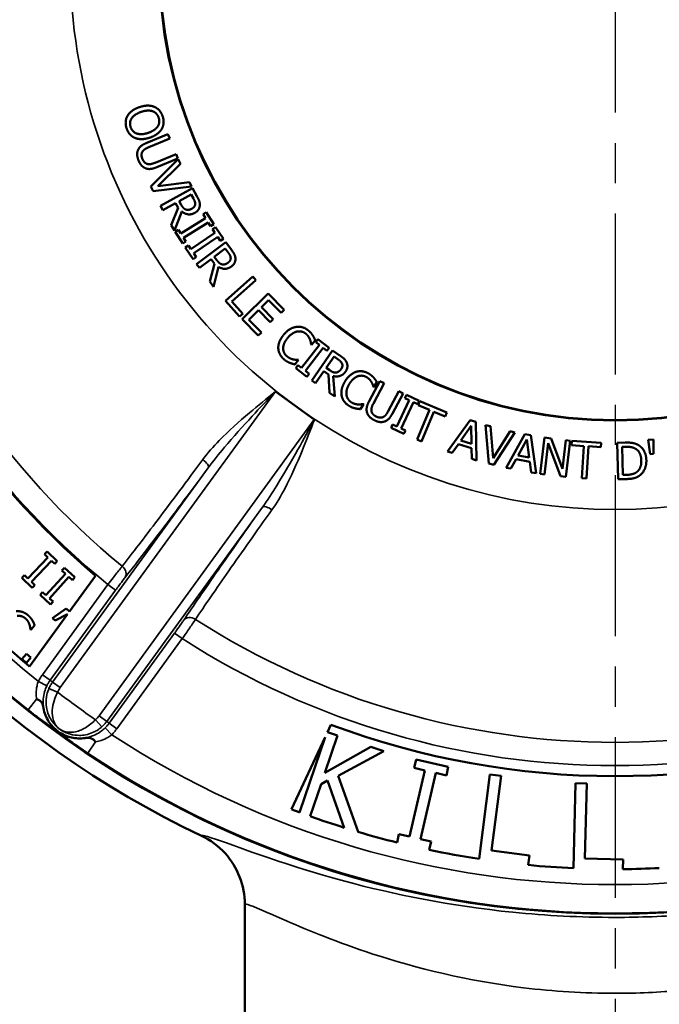
# Model space of a CAD drawing. Units: inches. Extents: x 0.2 to 25.7, y 0.2 to 19.8.
# Drawn here: x 11.3 to 13.4, y 9.8 to 13 of the extents above; entities that cross this region are included whole.
import ezdxf

# ---------------------------------------------------------------- set-up
doc = ezdxf.new("R2010")
doc.units = ezdxf.units.IN
doc.header["$LTSCALE"] = 1.176471
doc.header["$MEASUREMENT"] = 0
doc.linetypes.add('CHAIN', pattern=[0.7087, 0.4724, -0.0591, 0.1181, -0.0591])
for name, color, linetype, lineweight in [('Center Mark (ANSI)', 7, 'Continuous', 25), ('Dimension (ANSI)', 7, 'Continuous', 25), ('Visible (ANSI)', 7, 'Continuous', 50), ('Visible Narrow (ANSI)', 7, 'Continuous', 35)]:
    doc.layers.add(name, color=color, linetype=linetype, lineweight=lineweight)
doc.styles.add('Note Text (ANSI)', font='tahoma.ttf')
doc.dimstyles.new('Default (ANSI)', dxfattribs={"dimscale": 1.176471, "dimtxt": 0.15, "dimasz": 0.098425, "dimexe": 0.125, "dimexo": 0.0625, "dimgap": 0.031496, "dimtad": 0, "dimtih": 1, "dimtoh": 1, "dimrnd": 1e-08, "dimzin": 4, "dimdsep": 46, "dimtxsty": 'Note Text (ANSI)', "dimcen": 0.09, "dimdle": 0.393701, "dimclrd": 256, "dimclre": 256, "dimclrt": 256, "dimadec": 0, "dimazin": 1, "dimtfac": 0.8, "dimtofl": 0, "dimtmove": 0, "dimatfit": 3, "dimfxl": 1, "dimtolj": 1, "dimtzin": 4, "dimlwd": -1, "dimlwe": -1, "dimarcsym": 0})

# ---------------------------------------------------------------- blocks, each defined once
blk = doc.blocks.new('*D20')
at = {"layer": 'Defpoints', "color": 0, "transparency": 16777216}
for p in [(11.4951, 15.8783), (14.9899, 10.5789)]:
    blk.add_point(p, dxfattribs=at)
at = {"layer": 'Dimension (ANSI)', "transparency": 16777216}
for p, q in [((10.7816, 16.7016), (10.9522, 16.7016)), ((10.9522, 16.7016), (11.4314, 15.975)), ((13.2425, 13.1227), (13.2425, 13.3345)), ((13.1366, 13.2286), (13.3484, 13.2286))]:
    blk.add_line(p, q, dxfattribs=at)
blk.add_solid([(11.4475, 15.9856), (11.4153, 15.9644), (11.4951, 15.8783)], dxfattribs=at)
at = {"layer": 'Dimension (ANSI)', "transparency": 16777216, "insert": (10.337, 16.7016), "char_height": 0.176471, "attachment_point": 5, "style": 'Note Text (ANSI)'}
blk.add_mtext('\\A1; ∅6.35"\\P[∅161]', dxfattribs=at)

msp = doc.modelspace()

# ---------------------------------------------------------------- linework, layer by layer
at = {"layer": 'Center Mark (ANSI)', "linetype": 'CHAIN', "ltscale": 0.952448}
msp.add_line((13.2425, 17.58), (13.2425, 8.9512), dxfattribs=at)
at = {"layer": 'Visible (ANSI)'}
for p, q in [((11.7016, 12.6432), (11.7709, 12.6716)), ((11.7769, 12.6568), (11.7077, 12.6284)), ((11.7709, 12.6716), (11.7769, 12.6568)), ((11.7147, 12.4993), (11.8047, 12.5888)), ((11.7282, 12.5774), (11.7978, 12.606)), ((11.8038, 12.5913), (11.7346, 12.5628)), ((11.7978, 12.606), (11.8038, 12.5913)), ((11.8047, 12.5888), (11.8122, 12.5733)), ((11.8122, 12.5733), (11.737, 12.5)), ((11.737, 12.5), (11.8412, 12.5135)), ((11.8412, 12.5135), (11.8482, 12.4989)), ((11.7222, 12.4838), (11.7147, 12.4993)), ((11.8482, 12.4989), (11.7222, 12.4838)), ((11.7464, 12.4353), (11.8511, 12.494)), ((11.8511, 12.494), (11.8662, 12.467)), ((11.8469, 12.4733), (11.8075, 12.4513)), ((11.8075, 12.4513), (11.8144, 12.4391)), ((11.8546, 12.4595), (11.8469, 12.4733)), ((11.7542, 12.4214), (11.7464, 12.4353)), ((11.7959, 12.4448), (11.7542, 12.4214)), ((11.7817, 12.3724), (11.8048, 12.4288)), ((11.8165, 12.4171), (11.7918, 12.3543)), ((11.8048, 12.4288), (11.7959, 12.4448)), ((11.8134, 12.3441), (11.8944, 12.3947)), ((11.8863, 12.4077), (11.8967, 12.4142)), ((11.8944, 12.3947), (11.8863, 12.4077)), ((11.8967, 12.4142), (11.9213, 12.3747)), ((11.7918, 12.3543), (11.7817, 12.3724)), ((11.7949, 12.3505), (11.8053, 12.357)), ((11.8053, 12.357), (11.8134, 12.3441)), ((11.9028, 12.3812), (11.8219, 12.3305)), ((11.9109, 12.3682), (11.9028, 12.3812)), ((11.9213, 12.3747), (11.9109, 12.3682)), ((11.917, 12.3589), (11.9272, 12.3658)), ((11.9256, 12.3463), (11.917, 12.3589)), ((11.9272, 12.3658), (11.9532, 12.3273)), ((11.8196, 12.3111), (11.7949, 12.3505)), ((11.8219, 12.3305), (11.83, 12.3176)), ((11.8465, 12.2927), (11.9256, 12.3463)), ((11.9345, 12.3331), (11.8555, 12.2795)), ((11.9431, 12.3204), (11.9345, 12.3331)), ((11.9532, 12.3273), (11.9431, 12.3204)), ((11.83, 12.3176), (11.8196, 12.3111)), ((11.8278, 12.2985), (11.838, 12.3053)), ((11.8539, 12.26), (11.8278, 12.2985)), ((11.838, 12.3053), (11.8465, 12.2927)), ((11.865, 12.2437), (11.961, 12.3157)), ((11.9595, 12.2947), (11.9234, 12.2676)), ((11.969, 12.282), (11.9595, 12.2947)), ((11.961, 12.3157), (11.9796, 12.291)), ((11.864, 12.2669), (11.8539, 12.26)), ((11.8555, 12.2795), (11.864, 12.2669)), ((11.9128, 12.2596), (11.8746, 12.2309)), ((11.9238, 12.245), (11.9128, 12.2596)), ((11.9234, 12.2676), (11.9318, 12.2564)), ((11.8746, 12.2309), (11.865, 12.2437)), ((11.9083, 12.186), (11.9238, 12.245)), ((11.9369, 12.2349), (11.9208, 12.1694)), ((11.9603, 12.1228), (12.0498, 12.2028)), ((12.0604, 12.1909), (11.9815, 12.1204)), ((12.0498, 12.2028), (12.0604, 12.1909)), ((11.9208, 12.1694), (11.9083, 12.186)), ((12.0153, 12.0619), (12.1006, 12.1464)), ((12.1017, 12.125), (12.0783, 12.1019)), ((12.1006, 12.1464), (12.1534, 12.093)), ((12.1433, 12.083), (12.1017, 12.125)), ((12.0066, 12.071), (11.9603, 12.1228)), ((11.9815, 12.1204), (12.0172, 12.0804)), ((12.0683, 12.0919), (12.0366, 12.0606)), ((12.107, 12.0527), (12.0683, 12.0919)), ((12.0783, 12.1019), (12.1171, 12.0627)), ((12.1534, 12.093), (12.1433, 12.083)), ((12.0172, 12.0804), (12.0066, 12.071)), ((12.0681, 12.0086), (12.0153, 12.0619)), ((12.0366, 12.0606), (12.0782, 12.0186)), ((12.1171, 12.0627), (12.107, 12.0527)), ((12.0782, 12.0186), (12.0681, 12.0086)), ((12.2571, 11.9867), (12.2646, 11.9964)), ((12.2646, 11.9964), (12.3014, 11.9681)), ((12.2109, 11.9017), (12.2692, 11.9774)), ((12.2818, 11.9677), (12.2236, 11.892)), ((12.2431, 11.9781), (12.2421, 11.9789)), ((12.2556, 11.9927), (12.2431, 11.9781)), ((12.2692, 11.9774), (12.2571, 11.9867)), ((12.2939, 11.9584), (12.2818, 11.9677)), ((12.3014, 11.9681), (12.2939, 11.9584)), ((12.2439, 11.861), (12.3124, 11.9595)), ((12.3176, 11.9391), (12.2919, 11.9021)), ((12.3124, 11.9595), (12.3378, 11.9419)), ((12.3306, 11.93), (12.3176, 11.9391)), ((12.2007, 11.9281), (12.1884, 11.9135)), ((12.1914, 11.9013), (12.1988, 11.911)), ((12.2282, 11.873), (12.1914, 11.9013)), ((12.1988, 11.911), (12.2109, 11.9017)), ((12.1998, 11.9288), (12.2007, 11.9281)), ((12.2919, 11.9021), (12.3034, 11.8941)), ((12.2236, 11.892), (12.2357, 11.8827)), ((12.2357, 11.8827), (12.2282, 11.873)), ((12.2843, 11.8911), (12.257, 11.8519)), ((12.2993, 11.8807), (12.2843, 11.8911)), ((12.3031, 11.8198), (12.2993, 11.8807)), ((12.3149, 11.8752), (12.3201, 11.808)), ((12.257, 11.8519), (12.2439, 11.861)), ((12.4331, 11.7927), (12.4681, 11.8588)), ((12.4822, 11.8514), (12.4472, 11.7852)), ((12.4486, 11.8385), (12.4475, 11.8392)), ((12.4586, 11.8549), (12.4486, 11.8385)), ((12.4681, 11.8588), (12.4822, 11.8514)), ((12.1887, 11.7781), (12.1248, 11.8245)), ((12.3201, 11.808), (12.3031, 11.8198)), ((12.4956, 11.7591), (12.5308, 11.8257)), ((12.5449, 11.8182), (12.5098, 11.752)), ((12.5308, 11.8257), (12.5449, 11.8182)), ((12.5508, 11.8021), (12.556, 11.8132)), ((12.5646, 11.7957), (12.5508, 11.8021)), ((12.556, 11.8132), (12.5981, 11.7936)), ((12.2525, 11.7317), (12.1887, 11.7781)), ((12.4145, 11.7826), (12.4045, 11.7663)), ((12.4135, 11.7832), (12.4145, 11.7826)), ((12.5242, 11.7091), (12.5646, 11.7957)), ((12.5791, 11.7889), (12.5387, 11.7024)), ((12.5929, 11.7825), (12.5791, 11.7889)), ((12.5981, 11.7936), (12.5929, 11.7825)), ((12.5942, 11.7791), (12.5996, 11.7923)), ((12.6314, 11.7638), (12.5942, 11.7791)), ((12.5996, 11.7923), (12.6888, 11.7556)), ((12.5912, 11.666), (12.6314, 11.7638)), ((12.6462, 11.7578), (12.6059, 11.6599)), ((12.6834, 11.7424), (12.6462, 11.7578)), ((12.6888, 11.7556), (12.6834, 11.7424)), ((12.5052, 11.7045), (12.5104, 11.7156)), ((12.5473, 11.6848), (12.5052, 11.7045)), ((12.5104, 11.7156), (12.5242, 11.7091)), ((12.691, 11.6272), (12.7653, 11.7298)), ((12.7694, 11.7114), (12.735, 11.6629)), ((12.7653, 11.7298), (12.784, 11.724)), ((12.7704, 11.6519), (12.7694, 11.7114)), ((12.784, 11.724), (12.787, 11.5974)), ((12.8159, 11.7138), (12.8325, 11.7097)), ((12.8272, 11.5874), (12.8159, 11.7138)), ((12.8325, 11.7097), (12.8409, 11.605)), ((12.5387, 11.7024), (12.5525, 11.6959)), ((12.5525, 11.6959), (12.5473, 11.6848)), ((12.8409, 11.605), (12.8971, 11.6937)), ((12.9128, 11.6898), (12.8439, 11.5833)), ((12.8839, 11.5733), (12.9456, 11.6839)), ((12.8971, 11.6937), (12.9128, 11.6898)), ((12.9456, 11.6839), (12.9649, 11.6804)), ((12.9649, 11.6804), (12.9828, 11.555)), ((12.9956, 11.5532), (13.0101, 11.6724)), ((13.0101, 11.6724), (13.0326, 11.6696)), ((12.6059, 11.6599), (12.5912, 11.666)), ((12.7268, 11.6512), (12.7064, 11.6224)), ((12.7705, 11.6376), (12.7268, 11.6512)), ((12.735, 11.6629), (12.7704, 11.6519)), ((12.9519, 11.6662), (12.9234, 11.614)), ((12.9598, 11.6072), (12.9519, 11.6662)), ((13.0229, 11.6542), (13.0104, 11.5514)), ((13.0631, 11.545), (13.0229, 11.6542)), ((13.0326, 11.6696), (13.0691, 11.5695)), ((13.0691, 11.5695), (13.0806, 11.6638)), ((13.0806, 11.6638), (13.0953, 11.662)), ((13.0953, 11.662), (13.0809, 11.5429)), ((13.0992, 11.6472), (13.1, 11.6614)), ((13.1394, 11.6448), (13.0992, 11.6472)), ((13.1, 11.6614), (13.1963, 11.6556)), ((13.133, 11.5392), (13.1394, 11.6448)), ((13.1553, 11.6439), (13.149, 11.5383)), ((13.1955, 11.6415), (13.1553, 11.6439)), ((13.1963, 11.6556), (13.1955, 11.6415)), ((13.2491, 11.6551), (13.2764, 11.656)), ((13.2529, 11.5352), (13.2491, 11.6551)), ((13.2776, 11.6422), (13.2655, 11.6418)), ((13.2655, 11.6418), (13.2684, 11.5495)), ((13.3516, 11.6648), (13.3694, 11.6662)), ((13.3586, 11.6185), (13.3516, 11.6648)), ((13.3694, 11.6662), (13.3695, 11.6194)), ((12.7064, 11.6224), (12.691, 11.6272)), ((12.7709, 11.6024), (12.7705, 11.6376)), ((12.9234, 11.614), (12.9598, 11.6072)), ((13.3695, 11.6194), (13.3586, 11.6185)), ((12.787, 11.5974), (12.7709, 11.6024)), ((12.8439, 11.5833), (12.8272, 11.5874)), ((12.8998, 11.5704), (12.8839, 11.5733)), ((12.9166, 11.6014), (12.8998, 11.5704)), ((12.9617, 11.593), (12.9166, 11.6014)), ((12.9663, 11.5581), (12.9617, 11.593)), ((12.9828, 11.555), (12.9663, 11.5581)), ((13.0104, 11.5514), (12.9956, 11.5532)), ((13.0809, 11.5429), (13.0631, 11.545)), ((13.2684, 11.5495), (13.2806, 11.5499)), ((13.149, 11.5383), (13.133, 11.5392)), ((13.2805, 11.536), (13.2529, 11.5352)), ((11.3728, 11.2973), (11.3643, 11.2885)), ((11.3643, 11.2885), (11.3754, 11.2779)), ((11.4064, 11.2653), (11.3728, 11.2973)), ((11.3754, 11.2779), (11.3096, 11.2088)), ((11.3211, 11.1978), (11.3869, 11.2669)), ((11.3869, 11.2669), (11.398, 11.2564)), ((11.398, 11.2564), (11.4064, 11.2653)), ((11.2985, 11.2193), (11.2901, 11.2104)), ((11.3096, 11.2088), (11.2985, 11.2193)), ((11.433, 11.2244), (11.3692, 11.1533)), ((11.4298, 11.2437), (11.4216, 11.2346)), ((11.4216, 11.2346), (11.433, 11.2244)), ((11.4644, 11.2126), (11.4298, 11.2437)), ((11.5323, 11.2178), (11.4466, 11.1)), ((11.2901, 11.2104), (11.3237, 11.1784)), ((11.3322, 11.1872), (11.3211, 11.1978)), ((11.3237, 11.1784), (11.3322, 11.1872)), ((11.3811, 11.1427), (11.4449, 11.2137)), ((11.4449, 11.2137), (11.4562, 11.2035)), ((11.4562, 11.2035), (11.4644, 11.2126)), ((11.3579, 11.1635), (11.3497, 11.1544)), ((11.3497, 11.1544), (11.3843, 11.1233)), ((11.3692, 11.1533), (11.3579, 11.1635)), ((11.3925, 11.1325), (11.3811, 11.1427)), ((11.3843, 11.1233), (11.3925, 11.1325)), ((11.4402, 11.0911), (11.3153, 10.9192)), ((11.4354, 11.1094), (11.3904, 11.0784)), ((11.3994, 11.0708), (11.4402, 11.0911)), ((11.4466, 11.1), (11.4354, 11.1094)), ((11.319, 11.04), (11.3319, 11.0543)), ((11.3904, 11.0784), (11.3994, 11.0708)), ((11.318, 11.0409), (11.319, 11.04)), ((11.3047, 10.9605), (11.2899, 10.943)), ((11.3194, 10.948), (11.3047, 10.9605)), ((11.2899, 10.943), (11.3046, 10.9305)), ((11.3046, 10.9305), (11.3194, 10.948)), ((12.2957, 10.703), (12.307, 10.7271)), ((12.3292, 10.6916), (12.2957, 10.703)), ((12.1772, 10.4488), (12.2879, 10.6863)), ((12.2879, 10.6863), (12.2037, 10.4387)), ((12.2876, 10.5693), (12.3292, 10.6916)), ((12.4383, 10.6545), (12.2876, 10.5693)), ((12.3308, 10.5585), (12.4814, 10.6398)), ((12.4814, 10.6398), (12.4383, 10.6545)), ((12.5876, 10.6128), (12.5812, 10.5848)), ((12.6937, 10.5885), (12.5876, 10.6128)), ((12.6161, 10.5768), (12.5662, 10.3589)), ((12.5812, 10.5848), (12.6161, 10.5768)), ((12.6026, 10.3505), (12.6525, 10.5685)), ((12.6525, 10.5685), (12.6873, 10.5605)), ((12.6873, 10.5605), (12.6937, 10.5885)), ((12.2748, 10.5318), (12.2963, 10.544)), ((12.2963, 10.544), (12.3511, 10.3882)), ((12.3964, 10.3744), (12.3308, 10.5585)), ((12.8307, 10.5634), (12.7948, 10.2855)), ((12.8677, 10.5586), (12.8307, 10.5634)), ((12.836, 10.3129), (12.8677, 10.5586)), ((12.2388, 10.4259), (12.2748, 10.5318)), ((13.1121, 10.5349), (13.1055, 10.2548)), ((13.1494, 10.5341), (13.1121, 10.5349)), ((13.1436, 10.2864), (13.1494, 10.5341)), ((12.5313, 10.3669), (12.525, 10.3394)), ((12.5662, 10.3589), (12.5313, 10.3669)), ((12.6374, 10.3426), (12.6026, 10.3505)), ((12.6311, 10.3151), (12.6374, 10.3426)), ((12.9605, 10.2969), (12.836, 10.3129)), ((12.9564, 10.2654), (12.9605, 10.2969)), ((13.2691, 10.2834), (13.1436, 10.2864)), ((13.2683, 10.2517), (13.2691, 10.2834)), ((12.0237, 9.1542), (12.0237, 10.1355))]:
    msp.add_line(p, q, dxfattribs=at)
for radius in [3.1238, 1.5, 1.4984]:
    msp.add_circle((13.2425, 13.2286), radius, dxfattribs=at)
for radius, start, end in [(2.6397, 166.3826, 229.6174), (3.174, 205.4016, 244.5984), (3.0079, 228.1011, 230.1548), (2.6707, 249.4946, 290.5054), (2.977, 249.0314, 249.5779), (2.977, 250.2968, 252.5765), (2.977, 253.4875, 256.0541), (2.977, 258.1491, 261.3515), (2.977, 264.4856, 267.363), (2.977, 270.4971, 272.806)]:
    msp.add_arc((13.2425, 13.2286), radius, start, end, dxfattribs=at)
for centre, start_param, end_param in [((12.1253, 11.8252), 1.563659, 1.570796), ((12.253, 11.7324), 1.570796, 1.577934)]:
    msp.add_ellipse(centre, major_axis=(-0.0253, 0.0184), ratio=0.026186, start_param=start_param, end_param=end_param, dxfattribs=at)
for points in [[(11.6379, 12.7324), (11.6433, 12.7415), (11.6632, 12.7559), (11.6772, 12.7606)], [(11.6825, 12.7448), (11.6601, 12.7373), (11.6426, 12.7106), (11.6478, 12.6948)], [(11.6772, 12.7606), (11.6915, 12.7654), (11.7156, 12.7656), (11.7257, 12.7616)], [(11.72, 12.747), (11.7127, 12.7496), (11.6935, 12.7485), (11.6825, 12.7448)], [(11.7402, 12.7257), (11.7375, 12.7339), (11.7276, 12.7444), (11.72, 12.747)], [(11.7257, 12.7616), (11.7354, 12.7575), (11.7495, 12.7416), (11.7533, 12.7302)], [(11.6347, 12.6905), (11.6309, 12.702), (11.6325, 12.7231), (11.6379, 12.7324)], [(11.7369, 12.6966), (11.7413, 12.7031), (11.7429, 12.7178), (11.7402, 12.7257)], [(11.7533, 12.7302), (11.7572, 12.7186), (11.7553, 12.6972), (11.7502, 12.6883)], [(11.6625, 12.659), (11.6522, 12.6633), (11.6385, 12.6793), (11.6347, 12.6905)], [(11.6478, 12.6948), (11.6531, 12.679), (11.6832, 12.6683), (11.7056, 12.6758)], [(11.7056, 12.6758), (11.7168, 12.6795), (11.7326, 12.6902), (11.7369, 12.6966)], [(11.7502, 12.6883), (11.7448, 12.6793), (11.7251, 12.6647), (11.7109, 12.66)], [(11.7109, 12.66), (11.697, 12.6554), (11.6723, 12.6549), (11.6625, 12.659)], [(11.6721, 12.6187), (11.6755, 12.6269), (11.6897, 12.6383), (11.7016, 12.6432)], [(11.674, 12.5849), (11.67, 12.5948), (11.6691, 12.6114), (11.6721, 12.6187)], [(11.6872, 12.6144), (11.6839, 12.6096), (11.6836, 12.5975), (11.6866, 12.5901)], [(11.7077, 12.6284), (11.6999, 12.6252), (11.6903, 12.619), (11.6872, 12.6144)], [(11.6964, 12.5596), (11.689, 12.5627), (11.6782, 12.5747), (11.674, 12.5849)], [(11.6866, 12.5901), (11.6894, 12.5832), (11.6984, 12.5743), (11.7042, 12.5732)], [(11.7346, 12.5628), (11.723, 12.5581), (11.7045, 12.5559), (11.6964, 12.5596)], [(11.7042, 12.5732), (11.7095, 12.5721), (11.7207, 12.5744), (11.7282, 12.5774)], [(11.8604, 12.4409), (11.8607, 12.4449), (11.8579, 12.4537), (11.8546, 12.4595)], [(11.8662, 12.467), (11.8713, 12.458), (11.8761, 12.4448), (11.8757, 12.4373)], [(11.8144, 12.4391), (11.8177, 12.433), (11.8252, 12.4246), (11.8304, 12.4232)], [(11.8594, 12.4126), (11.8479, 12.4061), (11.8259, 12.4092), (11.8165, 12.4171)], [(11.8304, 12.4232), (11.835, 12.4217), (11.8447, 12.4234), (11.8502, 12.4265)], [(11.8502, 12.4265), (11.8547, 12.429), (11.86, 12.4362), (11.8604, 12.4409)], [(11.8757, 12.4373), (11.8752, 12.4298), (11.8676, 12.4172), (11.8594, 12.4126)], [(11.9796, 12.291), (11.9858, 12.2827), (11.9923, 12.2703), (11.9928, 12.2628)], [(11.9318, 12.2564), (11.936, 12.2509), (11.9445, 12.2435), (11.9498, 12.2428)], [(11.9772, 12.2643), (11.977, 12.2684), (11.973, 12.2767), (11.969, 12.282)], [(11.969, 12.2487), (11.9732, 12.2518), (11.9775, 12.2596), (11.9772, 12.2643)], [(11.9928, 12.2628), (11.9934, 12.2553), (11.9876, 12.2418), (11.98, 12.2361)], [(11.98, 12.2361), (11.9695, 12.2282), (11.9472, 12.2283), (11.9369, 12.2349)], [(11.9498, 12.2428), (11.9546, 12.242), (11.964, 12.2449), (11.969, 12.2487)], [(12.1524, 12.0119), (12.1622, 12.0234), (12.1825, 12.0355), (12.1934, 12.037)], [(12.1934, 12.037), (12.2041, 12.0385), (12.2246, 12.0323), (12.2338, 12.0244)], [(12.134, 11.9668), (12.1335, 11.9774), (12.1426, 12.0003), (12.1524, 12.0119)], [(12.1651, 12.0011), (12.1571, 11.9917), (12.1501, 11.9743), (12.1501, 11.9663)], [(12.1967, 12.0219), (12.1889, 12.0205), (12.1726, 12.0099), (12.1651, 12.0011)], [(12.225, 12.0141), (12.2191, 12.0191), (12.2046, 12.0231), (12.1967, 12.0219)], [(12.2383, 11.9953), (12.2365, 12.0002), (12.2303, 12.0096), (12.225, 12.0141)], [(12.2338, 12.0244), (12.2384, 12.0205), (12.2454, 12.0123), (12.2479, 12.0084)], [(12.2421, 11.9789), (12.2418, 11.9818), (12.2402, 11.9902), (12.2383, 11.9953)], [(12.2479, 12.0084), (12.2501, 12.0049), (12.2539, 11.997), (12.2556, 11.9927)], [(12.1532, 11.9298), (12.1443, 11.9374), (12.1344, 11.9562), (12.134, 11.9668)], [(12.1501, 11.9663), (12.1501, 11.9585), (12.1565, 11.9452), (12.1623, 11.9402)], [(12.1718, 11.9187), (12.1667, 11.9207), (12.1587, 11.9252), (12.1532, 11.9298)], [(12.1623, 11.9402), (12.1676, 11.9358), (12.1787, 11.9308), (12.1839, 11.9297)], [(12.1839, 11.9297), (12.1888, 11.9288), (12.1972, 11.9286), (12.1998, 11.9288)], [(12.344, 11.9158), (12.3424, 11.9196), (12.3361, 11.9263), (12.3306, 11.93)], [(12.3378, 11.9419), (12.3463, 11.936), (12.3564, 11.9262), (12.3593, 11.9193)], [(12.1884, 11.9135), (12.1841, 11.9147), (12.1766, 11.9167), (12.1718, 11.9187)], [(12.3247, 11.8868), (12.3295, 11.8875), (12.3375, 11.8933), (12.3411, 11.8984)], [(12.3411, 11.8984), (12.3441, 11.9027), (12.3456, 11.9114), (12.344, 11.9158)], [(12.3593, 11.9193), (12.3621, 11.9123), (12.3608, 11.8977), (12.3555, 11.8899)], [(12.3034, 11.8941), (12.309, 11.8901), (12.3194, 11.8858), (12.3247, 11.8868)], [(12.3555, 11.8899), (12.348, 11.8792), (12.3268, 11.8722), (12.3149, 11.8752)], [(12.3538, 11.8579), (12.3617, 11.8707), (12.3799, 11.8858), (12.3904, 11.8891)], [(12.396, 11.8746), (12.3885, 11.872), (12.374, 11.8591), (12.368, 11.8492)], [(12.3904, 11.8891), (12.4007, 11.8922), (12.4219, 11.8892), (12.4323, 11.8829)], [(12.4251, 11.8713), (12.4186, 11.8753), (12.4036, 11.8771), (12.396, 11.8746)], [(12.4412, 11.8547), (12.4386, 11.8593), (12.4311, 11.8677), (12.4251, 11.8713)], [(12.4323, 11.8829), (12.4374, 11.8797), (12.4456, 11.8727), (12.4487, 11.8692)], [(12.4487, 11.8692), (12.4513, 11.8661), (12.4564, 11.8588), (12.4586, 11.8549)], [(12.3425, 11.8105), (12.3405, 11.8209), (12.3459, 11.8449), (12.3538, 11.8579)], [(12.368, 11.8492), (12.3616, 11.8387), (12.3573, 11.8204), (12.3586, 11.8125)], [(12.4475, 11.8392), (12.4467, 11.8419), (12.4439, 11.85), (12.4412, 11.8547)], [(12.3673, 11.777), (12.3573, 11.783), (12.3446, 11.8), (12.3425, 11.8105)], [(12.3586, 11.8125), (12.3598, 11.8048), (12.3682, 11.7926), (12.3746, 11.7886)], [(12.3874, 11.7688), (12.382, 11.77), (12.3734, 11.7732), (12.3673, 11.777)], [(12.3746, 11.7886), (12.3805, 11.785), (12.3924, 11.7818), (12.3976, 11.7816)], [(12.4045, 11.7663), (12.4002, 11.7668), (12.3924, 11.7675), (12.3874, 11.7688)], [(12.3976, 11.7816), (12.4026, 11.7815), (12.4109, 11.7826), (12.4135, 11.7832)], [(12.4261, 11.755), (12.4235, 11.7634), (12.4271, 11.7813), (12.4331, 11.7927)], [(12.4472, 11.7852), (12.4433, 11.7778), (12.4399, 11.7668), (12.4404, 11.7614)], [(12.4491, 11.7302), (12.4398, 11.7352), (12.4284, 11.7475), (12.4261, 11.755)], [(12.4404, 11.7614), (12.441, 11.7556), (12.4484, 11.746), (12.4555, 11.7423)], [(12.4555, 11.7423), (12.4621, 11.7388), (12.4747, 11.7377), (12.4799, 11.7405)], [(12.4799, 11.7405), (12.4847, 11.7431), (12.4918, 11.752), (12.4956, 11.7591)], [(12.5098, 11.752), (12.504, 11.7409), (12.4911, 11.7275), (12.4826, 11.7251)], [(12.4826, 11.7251), (12.4749, 11.7228), (12.4589, 11.7251), (12.4491, 11.7302)], [(13.2764, 11.656), (13.2933, 11.6565), (13.3127, 11.6521), (13.3197, 11.6478)], [(13.3095, 11.636), (13.303, 11.6396), (13.2884, 11.6425), (13.2776, 11.6422)], [(13.3197, 11.6478), (13.3315, 11.6405), (13.345, 11.6156), (13.3456, 11.5981)], [(13.329, 11.5977), (13.3285, 11.6115), (13.3188, 11.6308), (13.3095, 11.636)], [(13.3135, 11.5589), (13.3216, 11.5648), (13.3294, 11.5837), (13.329, 11.5977)], [(13.3456, 11.5981), (13.3461, 11.5816), (13.3336, 11.5548), (13.3227, 11.547)], [(13.3227, 11.547), (13.3137, 11.541), (13.2951, 11.5365), (13.2805, 11.536)], [(13.2806, 11.5499), (13.2912, 11.5502), (13.3071, 11.5541), (13.3135, 11.5589)], [(11.3113, 11.0867), (11.3023, 11.0948), (11.2821, 11.1018), (11.2713, 11.1006)], [(11.2741, 11.0854), (11.282, 11.0864), (11.2964, 11.0818), (11.3021, 11.0767)], [(11.3021, 11.0767), (11.3072, 11.072), (11.3131, 11.0623), (11.3148, 11.0574)], [(11.3248, 11.0702), (11.3224, 11.0742), (11.3158, 11.0826), (11.3113, 11.0867)], [(11.3148, 11.0574), (11.3165, 11.0522), (11.3178, 11.0438), (11.318, 11.0409)], [(11.3319, 11.0543), (11.3304, 11.0585), (11.3269, 11.0666), (11.3248, 11.0702)]]:
    msp.add_open_spline(points, degree=2, dxfattribs=at)
for points, knots in [([(12.1246, 11.8246), (12.1246, 11.8246), (12.1246, 11.8247), (12.1245, 11.8247), (12.1245, 11.8247), (12.1245, 11.8247), (12.1244, 11.8248), (12.1244, 11.8248)], [0, 0, 0, 0, 0.0001949904, 0.0001949904, 0.000394307, 0.000394307, 0.000598097, 0.000598097, 0.000598097, 0.000598097]), ([(12.2529, 11.7314), (12.2529, 11.7315), (12.2528, 11.7315), (12.2528, 11.7315), (12.2528, 11.7315), (12.2527, 11.7315), (12.2527, 11.7316), (12.2527, 11.7316)], [0, 0, 0, 0, 0.00020379, 0.00020379, 0.0004031066, 0.0004031066, 0.000598097, 0.000598097, 0.000598097, 0.000598097]), ([(11.3611, 10.7817), (11.3609, 10.7828), (11.3607, 10.7839), (11.36, 10.7873), (11.3595, 10.7895), (11.358, 10.7945), (11.357, 10.7971), (11.3541, 10.8017), (11.3523, 10.8036), (11.3484, 10.8066), (11.3466, 10.8077), (11.3427, 10.8097), (11.3407, 10.8106), (11.3386, 10.8114), (11.3385, 10.8114), (11.3385, 10.8115)], [-0.1090797, -0.1090797, -0.1090797, -0.1090797, -0.1007113, -0.1007113, -0.0827164, -0.0827164, -0.0595216, -0.0595216, -0.0356329, -0.0356329, -0.0172942, -0.0172942, 0, 0, 0.000394, 0.000394, 0.000394, 0.000394]), ([(11.409, 10.705), (11.3967, 10.714), (11.3862, 10.7252), (11.3696, 10.7513), (11.3639, 10.7661), (11.3611, 10.7816), (11.3611, 10.7817), (11.3611, 10.7817)], [0.4836021, 0.4836021, 0.4836021, 0.4836021, 0.5994666, 0.5994666, 0.7193599, 0.7193599, 0.7198588, 0.7198588, 0.7198588, 0.7198588]), ([(11.4968, 10.6831), (11.4822, 10.6811), (11.4674, 10.6817), (11.4377, 10.6886), (11.4232, 10.695), (11.4099, 10.7044), (11.4095, 10.7047), (11.409, 10.705)], [0.2473473, 0.2473473, 0.2473473, 0.2473473, 0.35968, 0.35968, 0.4795733, 0.4795733, 0.4836021, 0.4836021, 0.4836021, 0.4836021]), ([(11.532, 10.6708), (11.532, 10.6709), (11.532, 10.6709), (11.5305, 10.6727), (11.5291, 10.6743), (11.526, 10.6774), (11.5244, 10.6788), (11.5203, 10.6815), (11.518, 10.6826), (11.5126, 10.684), (11.5099, 10.6842), (11.5047, 10.684), (11.5024, 10.6838), (11.499, 10.6834), (11.4979, 10.6833), (11.4968, 10.6831)], [-0.1093966, -0.1093966, -0.1093966, -0.1093966, -0.1090028, -0.1090028, -0.0917259, -0.0917259, -0.0734058, -0.0734058, -0.049533, -0.049533, -0.0263551, -0.0263551, -0.0083656, -0.0083656, 0, 0, 0, 0]), ([(12.0237, 10.1355), (12.0237, 10.1357), (12.0237, 10.1358), (12.0237, 10.1668), (12.0179, 10.1973), (11.9957, 10.2547), (11.9794, 10.2811), (11.9368, 10.3279), (11.9104, 10.3475), (11.881, 10.3614)], [-0.0012459, -0.0012459, -0.0012459, -0.0012459, 0, 0, 0.234552, 0.234552, 0.4690445, 0.4690445, 0.7170564, 0.7170564, 0.7170564, 0.7170564])]:
    msp.add_open_spline(points, degree=3, knots=knots, dxfattribs=at)
at = {"layer": 'Visible Narrow (ANSI)'}
for p, q in [((11.4162, 10.8492), (12.1248, 11.8245)), ((12.2525, 11.7317), (11.5439, 10.7564)), ((11.9036, 11.5732), (11.3909, 10.8676)), ((11.5692, 10.738), (12.0819, 11.4437)), ((11.5732, 11.1884), (11.3577, 10.8917)), ((11.5985, 11.17), (11.5732, 11.1884)), ((11.3829, 10.8734), (11.5985, 11.17)), ((11.7927, 11.0289), (11.5772, 10.7322)), ((11.7927, 11.0289), (11.818, 11.0106)), ((11.6024, 10.7139), (11.818, 11.0106)), ((11.3443, 10.8695), (11.3723, 10.8557)), ((11.3829, 10.8734), (11.3577, 10.8917)), ((11.3909, 10.8676), (11.3829, 10.8734)), ((11.3909, 10.8676), (11.4162, 10.8492)), ((11.379, 10.8468), (11.4077, 10.8343)), ((11.3385, 10.8115), (11.3108, 10.7764)), ((11.5324, 10.7437), (11.5531, 10.7203)), ((11.5439, 10.7564), (11.5692, 10.738)), ((11.5772, 10.7322), (11.5692, 10.738)), ((11.5772, 10.7322), (11.6024, 10.7139)), ((11.5637, 10.7167), (11.5855, 10.6943)), ((11.5072, 10.6337), (11.532, 10.6708))]:
    msp.add_line(p, q, dxfattribs=at)
for radius, start, end in [(3.1217, 164.2282, 231.7718), (2.6361, 165.2898, 230.7102), (2.5594, 165.3395, 230.6605), (1.7929, 162, 234), (3.0279, 190.3372, 231.1785), (1.7929, 234, 306), (2.5594, 237.3395, 302.6605), (2.6361, 237.2898, 302.7102), (3.0165, 232.536, 235.464), (3.0279, 236.8215, 303.1785), (3.1217, 236.2282, 303.7718)]:
    msp.add_arc((13.2425, 13.2286), radius, start, end, dxfattribs=at)
for centre, major_axis, ratio, start_param, end_param in [((11.8784, 11.5916), (0.0251, -0.0186), 0.348374, 0.02793, 1.551032), ((12.1072, 11.4254), (-0.0255, 0.0181), 0.348374, 4.732153, 6.255255), ((11.6038, 11.2294), (0.0246, -0.0193), 0.81756, 0.045474, 1.553546), ((11.8475, 11.0524), (-0.0259, 0.0174), 0.81756, 4.729639, 6.237711)]:
    msp.add_ellipse(centre, major_axis=major_axis, ratio=ratio, start_param=start_param, end_param=end_param, dxfattribs=at)
for points, knots in [([(12.1244, 11.8248), (12.0958, 11.8014), (12.0671, 11.778), (12.0045, 11.7247), (11.9707, 11.6947), (11.9201, 11.6428), (11.9016, 11.6219), (11.8853, 11.6)], [0.0024627, 0.0024627, 0.0024627, 0.0024627, 0.2930629, 0.2930629, 0.6524337, 0.6524337, 0.8817632, 0.8817632, 0.8817632, 0.8817632]), ([(11.9036, 11.5732), (11.9203, 11.596), (11.9383, 11.6184), (11.9862, 11.6753), (12.017, 11.7093), (12.0734, 11.7703), (12.0991, 11.7975), (12.1246, 11.8246)], [-0.8817632, -0.8817632, -0.8817632, -0.8817632, -0.6524337, -0.6524337, -0.2930629, -0.2930629, -0.0023094, -0.0023094, -0.0023094, -0.0023094]), ([(12.2527, 11.7316), (12.2348, 11.6989), (12.2169, 11.6661), (12.1763, 11.5936), (12.1534, 11.5538), (12.1141, 11.4907), (12.0984, 11.4666), (12.0819, 11.4437)], [-0.8794536, -0.8794536, -0.8794536, -0.8794536, -0.588734, -0.588734, -0.2293586, -0.2293586, 0, 0, 0, 0]), ([(12.113, 11.4346), (12.1288, 11.4568), (12.143, 11.4809), (12.1767, 11.5451), (12.1948, 11.5864), (12.2261, 11.6625), (12.2395, 11.697), (12.2529, 11.7314)], [0, 0, 0, 0, 0.2293586, 0.2293586, 0.588734, 0.588734, 0.8793003, 0.8793003, 0.8793003, 0.8793003]), ([(11.8853, 11.6), (11.833, 11.5292), (11.7833, 11.4626), (11.6935, 11.3438), (11.6534, 11.2917), (11.62, 11.2491)], [-1.479457, -1.479457, -1.479457, -1.479457, -0.739708, -0.739708, 0, 0, 0, 0]), ([(11.6291, 11.211), (11.6636, 11.255), (11.705, 11.3088), (11.798, 11.4314), (11.8494, 11.5001), (11.9036, 11.5732)], [0, 0, 0, 0, 0.739708, 0.739708, 1.479457, 1.479457, 1.479457, 1.479457]), ([(12.0819, 11.4437), (12.0291, 11.3696), (11.9797, 11.2994), (11.8918, 11.1732), (11.8534, 11.1171), (11.8222, 11.0707)], [0, 0, 0, 0, 0.73961, 0.73961, 1.479457, 1.479457, 1.479457, 1.479457]), ([(11.8613, 11.0739), (11.8915, 11.1188), (11.9287, 11.173), (12.0139, 11.2951), (12.0618, 11.3629), (12.113, 11.4346)], [-1.479457, -1.479457, -1.479457, -1.479457, -0.73961, -0.73961, 0, 0, 0, 0]), ([(11.62, 11.2491), (11.6181, 11.2466), (11.6159, 11.2438), (11.6068, 11.2324), (11.5987, 11.2219), (11.5846, 11.2034), (11.5789, 11.1959), (11.5732, 11.1884)], [0, 0, 0, 0, 0.0279849, 0.0279849, 0.1043538, 0.1043538, 0.1520843, 0.1520843, 0.1520843, 0.1520843]), ([(11.5985, 11.17), (11.6022, 11.1751), (11.6059, 11.1802), (11.6151, 11.1927), (11.6204, 11.1997), (11.6264, 11.2075), (11.6278, 11.2093), (11.6291, 11.211)], [-0.1520843, -0.1520843, -0.1520843, -0.1520843, -0.1043538, -0.1043538, -0.0279849, -0.0279849, 0, 0, 0, 0]), ([(11.8222, 11.0707), (11.8202, 11.0677), (11.8177, 11.0641), (11.8104, 11.0536), (11.805, 11.0459), (11.7971, 11.035), (11.7949, 11.0319), (11.7927, 11.0289)], [-0.1520843, -0.1520843, -0.1520843, -0.1520843, -0.1045458, -0.1045458, -0.0284842, -0.0284842, 0, 0, 0, 0]), ([(11.818, 11.0106), (11.8212, 11.0152), (11.8244, 11.0198), (11.8359, 11.0364), (11.8439, 11.048), (11.8547, 11.0639), (11.8583, 11.0694), (11.8613, 11.0739)], [0, 0, 0, 0, 0.0284842, 0.0284842, 0.1045458, 0.1045458, 0.1520843, 0.1520843, 0.1520843, 0.1520843]), ([(11.3443, 10.8695), (11.3424, 10.8649), (11.3409, 10.8601), (11.3379, 10.8472), (11.337, 10.8391), (11.3369, 10.8244), (11.3375, 10.8179), (11.3385, 10.8115)], [0, 0, 0, 0, 0.0498211, 0.0498211, 0.1295349, 0.1295349, 0.1936926, 0.1936926, 0.1936926, 0.1936926]), ([(11.3577, 10.8917), (11.3551, 10.8882), (11.3527, 10.8846), (11.3483, 10.8772), (11.3462, 10.8734), (11.3443, 10.8695)], [0, 0, 0, 0, 0.03296989, 0.03296989, 0.06593978, 0.06593978, 0.06593978, 0.06593978]), ([(11.3723, 10.8557), (11.3738, 10.8588), (11.3755, 10.8618), (11.379, 10.8677), (11.3809, 10.8706), (11.3829, 10.8734)], [-0.06593978, -0.06593978, -0.06593978, -0.06593978, -0.03296989, -0.03296989, 0, 0, 0, 0]), ([(11.3909, 10.8676), (11.3886, 10.8643), (11.3864, 10.861), (11.3824, 10.854), (11.3806, 10.8504), (11.379, 10.8468)], [-0.04368512, -0.04368512, -0.04368512, -0.04368512, -0.02184256, -0.02184256, 0, 0, 0, 0]), ([(11.3611, 10.7817), (11.3605, 10.7853), (11.3601, 10.7889), (11.3593, 10.8008), (11.3595, 10.8093), (11.3618, 10.8258), (11.3637, 10.8337), (11.368, 10.8463), (11.37, 10.8511), (11.3723, 10.8557)], [-0.2582685, -0.2582685, -0.2582685, -0.2582685, -0.2182505, -0.2182505, -0.1295349, -0.1295349, -0.0498211, -0.0498211, 0, 0, 0, 0]), ([(11.379, 10.8468), (11.3762, 10.8402), (11.3739, 10.8332), (11.3699, 10.8153), (11.3692, 10.8044), (11.3709, 10.7806), (11.3742, 10.7682), (11.3846, 10.7443), (11.3923, 10.7332), (11.4055, 10.7196), (11.4098, 10.7158), (11.4144, 10.7124)], [-0.3181234, -0.3181234, -0.3181234, -0.3181234, -0.2789187, -0.2789187, -0.2161912, -0.2161912, -0.1346455, -0.1346455, -0.0407478, -0.0407478, 0.0007674, 0.0007674, 0.0007674, 0.0007674]), ([(11.4144, 10.7124), (11.4111, 10.7149), (11.4081, 10.7179), (11.3992, 10.7287), (11.3946, 10.7381), (11.3899, 10.7592), (11.3893, 10.7704), (11.392, 10.7926), (11.3945, 10.8031), (11.401, 10.8207), (11.4041, 10.8276), (11.4077, 10.8343)], [-0.0007674, -0.0007674, -0.0007674, -0.0007674, 0.0407478, 0.0407478, 0.1346455, 0.1346455, 0.2161912, 0.2161912, 0.2789187, 0.2789187, 0.3181234, 0.3181234, 0.3181234, 0.3181234]), ([(11.4077, 10.8343), (11.4088, 10.8369), (11.4101, 10.8395), (11.413, 10.8445), (11.4145, 10.8469), (11.4162, 10.8492)], [0, 0, 0, 0, 0.02184256, 0.02184256, 0.04368512, 0.04368512, 0.04368512, 0.04368512]), ([(11.3108, 10.7764), (11.3202, 10.769), (11.3297, 10.7617), (11.3529, 10.7441), (11.3661, 10.7345), (11.3799, 10.7248), (11.3827, 10.7229), (11.3901, 10.7177), (11.3945, 10.7147), (11.4022, 10.7095), (11.4057, 10.7073), (11.409, 10.705)], [0.6988642, 0.6988642, 0.6988642, 0.6988642, 0.786639, 0.786639, 0.9270787, 0.9270787, 0.9649731, 0.9649731, 1.0349043, 1.0349043, 1.0977154, 1.0977154, 1.0977154, 1.0977154]), ([(11.5324, 10.7437), (11.5289, 10.7401), (11.5254, 10.7367), (11.5159, 10.7285), (11.5099, 10.724), (11.4971, 10.7158), (11.4902, 10.7123), (11.4776, 10.7071), (11.4717, 10.7053), (11.4574, 10.7023), (11.4493, 10.7019), (11.4314, 10.7037), (11.4221, 10.7071), (11.4144, 10.7124)], [0, 0, 0, 0, 0.0255737, 0.0255737, 0.0664917, 0.0664917, 0.1142841, 0.1142841, 0.1578585, 0.1578585, 0.2251333, 0.2251333, 0.3188908, 0.3188908, 0.3188908, 0.3188908]), ([(11.5439, 10.7564), (11.5422, 10.7541), (11.5404, 10.7519), (11.5366, 10.7476), (11.5345, 10.7456), (11.5324, 10.7437)], [0, 0, 0, 0, 0.02184256, 0.02184256, 0.04368512, 0.04368512, 0.04368512, 0.04368512]), ([(11.5531, 10.7203), (11.5561, 10.723), (11.5589, 10.7258), (11.5643, 10.7317), (11.5668, 10.7348), (11.5692, 10.738)], [-0.04368512, -0.04368512, -0.04368512, -0.04368512, -0.02184256, -0.02184256, 0, 0, 0, 0]), ([(11.5772, 10.7322), (11.5751, 10.7295), (11.573, 10.7268), (11.5685, 10.7216), (11.5662, 10.7191), (11.5637, 10.7167)], [0, 0, 0, 0, 0.03296989, 0.03296989, 0.06593978, 0.06593978, 0.06593978, 0.06593978]), ([(11.409, 10.705), (11.4133, 10.7016), (11.4177, 10.6981), (11.4277, 10.6903), (11.4333, 10.6861), (11.4503, 10.6733), (11.4635, 10.6638), (11.4874, 10.6471), (11.4973, 10.6403), (11.5072, 10.6337)], [-0.0007776, -0.0007776, -0.0007776, -0.0007776, 0.0848328, 0.0848328, 0.1696715, 0.1696715, 0.3101493, 0.3101493, 0.397948, 0.397948, 0.397948, 0.397948]), ([(11.4144, 10.7124), (11.4249, 10.705), (11.4369, 10.6993), (11.4592, 10.6934), (11.4691, 10.692), (11.4861, 10.6921), (11.4929, 10.6928), (11.5074, 10.6956), (11.5152, 10.6979), (11.5294, 10.7039), (11.5358, 10.7074), (11.5458, 10.7143), (11.5496, 10.7172), (11.5531, 10.7203)], [-0.3188908, -0.3188908, -0.3188908, -0.3188908, -0.2251333, -0.2251333, -0.1578585, -0.1578585, -0.1142841, -0.1142841, -0.0664917, -0.0664917, -0.0255737, -0.0255737, 0, 0, 0, 0]), ([(11.5637, 10.7167), (11.56, 10.7131), (11.556, 10.7097), (11.5454, 10.7017), (11.5384, 10.6975), (11.5235, 10.6902), (11.5155, 10.6873), (11.5039, 10.6844), (11.5004, 10.6837), (11.4968, 10.6831)], [0, 0, 0, 0, 0.0498211, 0.0498211, 0.1295349, 0.1295349, 0.2182505, 0.2182505, 0.2582685, 0.2582685, 0.2582685, 0.2582685]), ([(11.5855, 10.6943), (11.5886, 10.6973), (11.5915, 10.7005), (11.5972, 10.707), (11.5999, 10.7104), (11.6024, 10.7139)], [-0.06593978, -0.06593978, -0.06593978, -0.06593978, -0.03296989, -0.03296989, 0, 0, 0, 0]), ([(11.532, 10.6708), (11.5385, 10.6719), (11.5448, 10.6734), (11.5588, 10.6779), (11.5663, 10.6813), (11.5775, 10.6881), (11.5816, 10.6911), (11.5855, 10.6943)], [-0.1936926, -0.1936926, -0.1936926, -0.1936926, -0.1295349, -0.1295349, -0.0498211, -0.0498211, 0, 0, 0, 0]), ([(14.604, 10.3614), (14.6039, 10.3623), (14.6026, 10.3627), (14.5879, 10.362), (14.5441, 10.3459), (14.3954, 10.2926), (14.2854, 10.2541), (14.0621, 10.1926), (13.9621, 10.1688), (13.739, 10.1277), (13.6146, 10.1111), (13.406, 10.0959), (13.3243, 10.0929), (13.2425, 10.0929), (13.1291, 10.0929), (13.0157, 10.0987), (12.7011, 10.1304), (12.5108, 10.1694), (12.2231, 10.2469), (12.1148, 10.2839), (11.9619, 10.3382), (11.9129, 10.3566), (11.885, 10.363), (11.8813, 10.363), (11.881, 10.3614)], [-29.641763, -29.641763, -29.641763, -29.641763, -29.386122, -29.386122, -28.005809, -28.005809, -26.493256, -26.493256, -25.486976, -25.486976, -24.410765, -24.410765, -23.738134, -23.738134, -23.738134, -22.805174, -22.805174, -21.054726, -21.054726, -19.614748, -19.614748, -18.295719, -18.295719, -17.834477, -17.834477, -17.834477, -17.834477]), ([(12.0237, 10.1355), (12.0237, 10.1373), (12.0271, 10.1372), (12.0521, 10.1298), (12.0958, 10.1097), (12.2325, 10.0504), (12.3295, 10.0102), (12.587, 9.926), (12.7575, 9.8836), (13.0393, 9.8493), (13.1409, 9.8429), (13.2425, 9.8429), (13.3157, 9.8429), (13.389, 9.8462), (13.5759, 9.8627), (13.6873, 9.8808), (13.8871, 9.9254), (13.9766, 9.9512), (14.1766, 10.018), (14.275, 10.0599), (14.4079, 10.1181), (14.447, 10.1357), (14.4602, 10.1369), (14.4612, 10.1365), (14.4612, 10.1355)], [17.81785, 17.81785, 17.81785, 17.81785, 18.295719, 18.295719, 19.614748, 19.614748, 21.054726, 21.054726, 22.805174, 22.805174, 23.738134, 23.738134, 23.738134, 24.410765, 24.410765, 25.486976, 25.486976, 26.493256, 26.493256, 28.005809, 28.005809, 29.386122, 29.386122, 29.658391, 29.658391, 29.658391, 29.658391])]:
    msp.add_open_spline(points, degree=3, knots=knots, dxfattribs=at)

# ---------------------------------------------------------------- dimensions: what is measured, and where the dimension line sits
at = {"layer": 'Dimension (ANSI)'}
dim = msp.add_diameter_dim_2p(p1=(14.9899, 10.5789), p2=(11.4951, 15.8783), text=' <>"\\X[∅161]', dimstyle='Default (ANSI)', override={"dimgap": 0.031496, "dimdec": 2, "dimlfac": 1, "dimpost": '\\X', "dimtol": 0, "dimlim": 0, "dimtp": 0, "dimtm": 0, "dimtdec": 2}, dxfattribs=at)
dim.commit()
dim.dimension.update_dxf_attribs({"geometry": '*D20', "text_midpoint": (10.337, 16.7016), "dimtype": 163})

doc.saveas('drawing.dxf')
